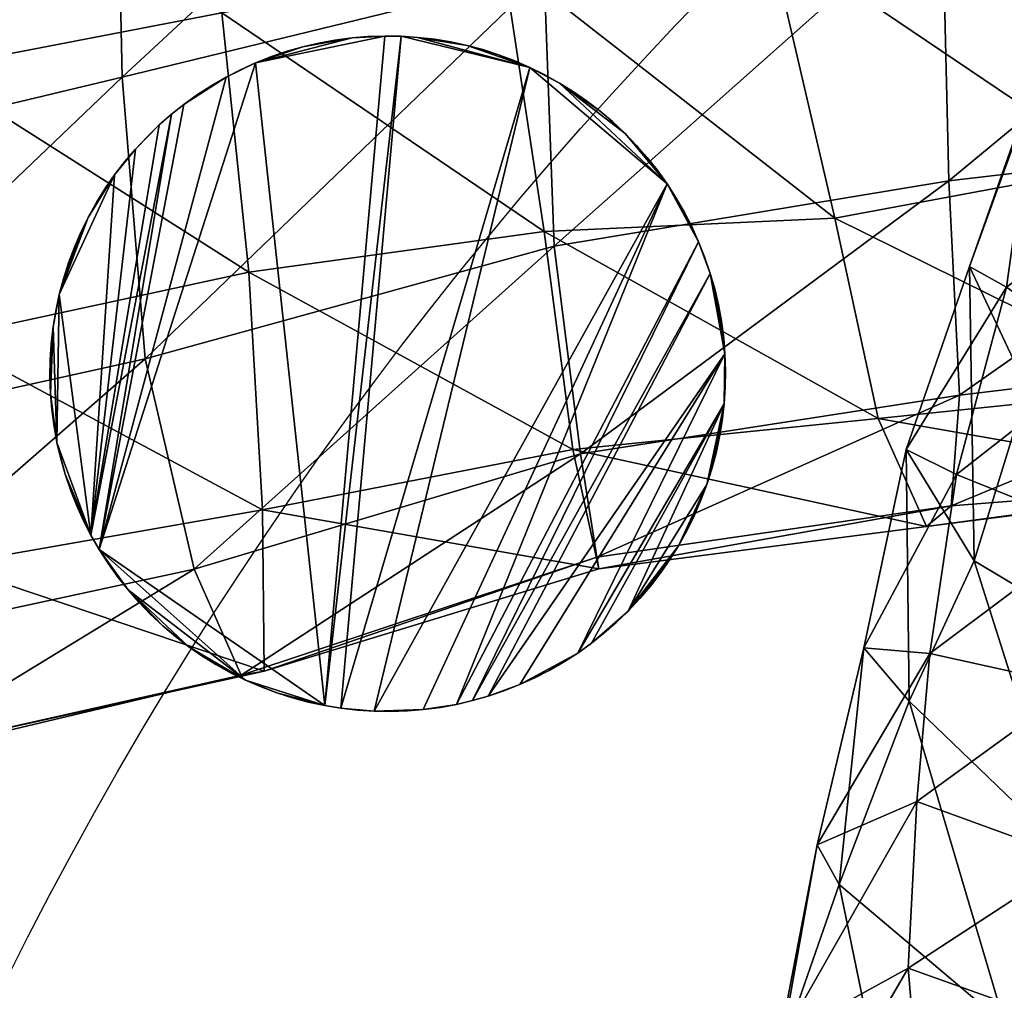
# Model space of a CAD drawing. Units: millimetres. Extents: x 8869 to 11318, y 1224 to 2473.
# Drawn here: x 9939 to 9983, y 1925 to 1968 of the extents above; entities that cross this region are included whole.
import ezdxf

# ---------------------------------------------------------------- set-up
doc = ezdxf.new("R2010")
doc.units = ezdxf.units.MM
doc.header["$MEASUREMENT"] = 0
doc.layers.add('Predefinito', color=7, linetype='Continuous', true_color=0x000000)

msp = doc.modelspace()

# ---------------------------------------------------------------- linework, layer by layer
at = {"layer": 'Predefinito'}
for centre in [(10093.16, 1848.775, -660.084), (10093.16, 1848.775, -652.084), (10093.16, 1848.775, -656.084)]:
    msp.add_circle(centre, 172.5, dxfattribs=at)
for points, knots in [([(10565.66, 1848.775, -660.084), (10565.66, 2170.275, -660.084), (10093.16, 2170.275, -660.084), (9620.66, 2170.275, -660.084), (9620.66, 1848.775, -660.084), (9620.66, 1527.275, -660.084), (10093.16, 1527.275, -660.084), (10565.66, 1527.275, -660.084), (10565.66, 1848.775, -660.084)], [0, 0, 0, 1.570796, 1.570796, 3.141593, 3.141593, 4.712389, 4.712389, 6.283185, 6.283185, 6.283185]), ([(10565.66, 1848.775, -652.084), (10565.66, 1527.275, -652.084), (10093.16, 1527.275, -652.084), (9620.66, 1527.275, -652.084), (9620.66, 1848.775, -652.084), (9620.66, 2170.275, -652.084), (10093.16, 2170.275, -652.084), (10565.66, 2170.275, -652.084), (10565.66, 1848.775, -652.084)], [-6.283185, -6.283185, -6.283185, -4.712389, -4.712389, -3.141593, -3.141593, -1.570796, -1.570796, 0, 0, 0]), ([(10565.66, 1848.775, -656.084), (10565.66, 2170.275, -656.084), (10093.16, 2170.275, -656.084), (9620.66, 2170.275, -656.084), (9620.66, 1848.775, -656.084), (9620.66, 1527.275, -656.084), (10093.16, 1527.275, -656.084), (10565.66, 1527.275, -656.084), (10565.66, 1848.775, -656.084)], [0, 0, 0, 1.570796, 1.570796, 3.141593, 3.141593, 4.712389, 4.712389, 6.283185, 6.283185, 6.283185])]:
    msp.add_rational_spline(points, [1, 0.707106781187, 1, 0.707106781187, 1, 0.707106781187, 1, 0.707106781187, 1], degree=2, knots=knots, dxfattribs=at)

# ---------------------------------------------------------------- meshes
mesh = msp.add_polyface(dxfattribs=at)
corners = [(9969.639, 2002.203, -41.64), (9956.733, 2000.77, -35.681), (9956.885, 2004.6, -21.061), (9970.854, 2005.772, -28.448), (9958.076, 2001.828, -1.144), (9969.707, 1994.145, -45.968), (9957.686, 1992.735, -41.708), (9956.733, 2000.77, -35.681), (9942.9, 1998.497, -34.169), (9942.256, 2001.652, -19.147), (9941.67, 1999.362, 0.38), (9943.066, 1990.035, 21.754), (9960.425, 1993.48, 21.571), (9943.452, 1978.13, 40.346), (9961.753, 1982.235, 39.628), (9943.716, 1965.482, 55.242), (9962.461, 1970.061, 57.045), (9962.456, 1958.63, -7.487), (9949.341, 1956.825, -8.306), (9948.149, 1968.339, -28.76), (9960.615, 1970.741, -27.714), (9946.348, 1980.023, -40.638), (9958.892, 1982.078, -41.255), (9958.892, 1982.078, -41.255), (9946.348, 1980.023, -40.638), (9944.634, 1990.848, -41.359), (9957.686, 1992.735, -41.708), (9944.634, 1990.848, -41.359), (9942.9, 1998.497, -34.169), (9928.467, 1996.591, -36.867), (9926.582, 1998.128, -22.394), (9924.482, 1996.357, -2.937), (9924.375, 1987.778, 19.798), (9924.395, 1974.547, 37.057), (9924.233, 1960.825, 51.296), (9935.142, 1965.836, -31.988), (9932.9, 1978.845, -41.501), (9932.9, 1978.845, -41.501), (9930.649, 1989.336, -42.895), (9930.649, 1989.336, -42.895), (9928.467, 1996.591, -36.867), (9909.8, 1994.74, -26.849), (9935.776, 1953.894, -12.798), (9921.514, 1962.324, -38.242), (9918.818, 1974.456, -48.64), (9915.923, 1985.091, -49.402), (9912.842, 1991.814, -42.095)]
mesh.append_faces([[corners[k] for k in face] for face in [(0, 1, 2, 2), (3, 2, 4, 4), (5, 6, 7, 7), (1, 8, 9, 9), (1, 9, 2, 2), (2, 9, 10, 10), (2, 10, 4, 4), (4, 10, 11, 11), (4, 11, 12, 12), (12, 11, 13, 13), (12, 13, 14, 14), (14, 13, 15, 15), (14, 15, 16, 16), (17, 18, 19, 19), (17, 19, 20, 20), (20, 19, 21, 21), (20, 21, 22, 22), (23, 24, 25, 25), (23, 25, 26, 26), (6, 27, 28, 28), (6, 28, 7, 7), (8, 29, 30, 30), (8, 30, 9, 9), (9, 30, 31, 31), (9, 31, 10, 10), (10, 31, 32, 32), (10, 32, 11, 11), (11, 32, 33, 33), (11, 33, 13, 13), (13, 33, 34, 34), (13, 34, 15, 15), (18, 35, 19, 19), (19, 35, 36, 36), (19, 36, 21, 21), (24, 37, 38, 38), (24, 38, 25, 25), (27, 39, 40, 40), (27, 40, 28, 28), (29, 41, 30, 30), (42, 43, 35, 35), (35, 43, 44, 44), (35, 44, 36, 36), (37, 45, 38, 38), (39, 46, 40, 40)]])
mesh = msp.add_polyface(dxfattribs=at)
corners = [(10005.376, 1969.748, -593.093), (9999.248, 1959.229, -576.853), (9991.826, 1969.83, -559.002), (9998.286, 1980.76, -574.027), (9989.673, 1980.777, -536.875), (9994.204, 1990.188, -550.995), (9987.305, 1960.93, -541.252), (9985.771, 1971.709, -520.709), (9988.228, 1980.828, -502.167), (9991.47, 1988.753, -516.533), (9993.359, 1984.974, -488.038), (9983.696, 1963.753, -503.572), (9986.279, 1973.309, -485.609), (9986.279, 1973.309, -485.609), (9991.807, 1976.742, -473.421), (9993.359, 1984.974, -488.038), (9991.807, 1976.742, -473.421), (9999.043, 1976.029, -468.482), (9984.229, 1965.045, -468.677), (9990.2, 1968.719, -457.371), (9990.2, 1968.719, -457.371), (9997.676, 1968.602, -452.842), (9988.931, 1960.656, -439.903), (9988.931, 1960.656, -439.903), (9996.367, 1961.681, -436.107), (10004.614, 1970.664, -49.482), (9994.673, 1972.834, -41.46), (9991.777, 1983.726, -53.972), (9999.478, 1962.151, -19.748), (9987.7, 1961.519, -13.948), (9983.896, 1972.227, -33.733), (9981.558, 1984.233, -47.983), (9995.767, 1987.175, 31.254), (9979.233, 1985.667, 37.124), (9980.122, 1973.28, 54.41), (9997.144, 1974.721, 45.906), (9980.43, 1960.883, 63.279), (9997.261, 1962.855, 56.448), (9975.366, 1959.226, -9.745), (9972.427, 1971.836, -29.74), (9970.591, 1983.63, -42.798), (9961.753, 1982.235, 39.628), (9962.461, 1970.061, 57.045), (9962.905, 1957.987, 66.393), (9962.456, 1958.63, -7.487), (9960.615, 1970.741, -27.714), (9958.892, 1982.078, -41.255)]
mesh.append_faces([[corners[k] for k in face] for face in [(0, 1, 2, 2), (3, 2, 4, 4), (3, 4, 5, 5), (1, 6, 2, 2), (2, 6, 7, 7), (2, 7, 4, 4), (4, 7, 8, 8), (4, 8, 9, 9), (9, 8, 10, 10), (6, 11, 7, 7), (7, 11, 12, 12), (7, 12, 8, 8), (8, 13, 14, 14), (8, 14, 10, 10), (15, 16, 17, 17), (11, 18, 12, 12), (13, 18, 19, 19), (13, 19, 14, 14), (16, 20, 21, 21), (16, 21, 17, 17), (18, 22, 19, 19), (20, 23, 24, 24), (20, 24, 21, 21), (25, 26, 27, 27), (28, 29, 30, 30), (28, 30, 26, 26), (26, 30, 31, 31), (26, 31, 27, 27), (32, 33, 34, 34), (32, 34, 35, 35), (35, 34, 36, 36), (35, 36, 37, 37), (29, 38, 39, 39), (29, 39, 30, 30), (30, 39, 40, 40), (30, 40, 31, 31), (33, 41, 42, 42), (33, 42, 34, 34), (34, 42, 43, 43), (34, 43, 36, 36), (38, 44, 45, 45), (38, 45, 39, 39), (39, 45, 46, 46), (39, 46, 40, 40)]])
mesh = msp.add_polyface(dxfattribs=at)
corners = [(9962.461, 1970.061, 57.045), (9943.716, 1965.482, 55.242), (9944.741, 1952.983, 65.456), (9962.905, 1957.987, 66.393), (9962.905, 1957.987, 66.393), (9944.741, 1952.983, 65.456), (9946.914, 1943.63, 65.111), (9964.062, 1948.761, 65.775), (9964.062, 1948.761, 65.775), (9946.914, 1943.63, 65.111), (9949.004, 1938.925, 54.689), (9964.795, 1944.165, 56.18), (9964.795, 1944.165, 56.18), (9949.004, 1938.925, 54.689), (9950.029, 1939.105, 37.064), (9964.888, 1943.643, 38.574), (9949.946, 1946.273, 15.033), (9963.735, 1948.945, 16.09), (9949.341, 1956.825, -8.306), (9962.456, 1958.63, -7.487), (9924.233, 1960.825, 51.296), (9926.362, 1948.912, 60.84), (9926.362, 1948.912, 60.84), (9929.834, 1939.952, 60.077), (9929.834, 1939.952, 60.077), (9932.979, 1935.123, 49.463), (9932.979, 1935.123, 49.463), (9935.098, 1935.797, 31.943), (9936.006, 1943.82, 10.666), (9935.776, 1953.894, -12.798), (9935.142, 1965.836, -31.988), (9905.42, 1955.509, 44.993), (9908.496, 1943.564, 52.702), (9908.496, 1943.564, 52.702), (9912.852, 1934.886, 50.266), (9912.852, 1934.886, 50.266), (9916.665, 1931.256, 40.83), (9916.665, 1931.256, 40.83), (9919.312, 1933.757, 24.315), (9921.172, 1940.448, 3.428), (9921.523, 1949.204, -17.98), (9921.514, 1962.324, -38.242), (9899.624, 1925.183, 27.805), (9903.418, 1928.259, 10.891), (9906.504, 1934.449, -8.998), (9908.11, 1944.674, -29.379), (9906.479, 1956.278, -46.844)]
mesh.append_faces([[corners[k] for k in face] for face in [(0, 1, 2, 2), (0, 2, 3, 3), (4, 5, 6, 6), (4, 6, 7, 7), (8, 9, 10, 10), (8, 10, 11, 11), (12, 13, 14, 14), (12, 14, 15, 15), (15, 14, 16, 16), (15, 16, 17, 17), (17, 16, 18, 18), (17, 18, 19, 19), (1, 20, 21, 21), (1, 21, 2, 2), (5, 22, 23, 23), (5, 23, 6, 6), (9, 24, 25, 25), (9, 25, 10, 10), (13, 26, 27, 27), (13, 27, 14, 14), (14, 27, 28, 28), (14, 28, 16, 16), (16, 28, 29, 29), (16, 29, 18, 18), (18, 29, 30, 30), (20, 31, 32, 32), (20, 32, 21, 21), (22, 33, 34, 34), (22, 34, 23, 23), (24, 35, 36, 36), (24, 36, 25, 25), (26, 37, 38, 38), (26, 38, 27, 27), (27, 38, 39, 39), (27, 39, 28, 28), (28, 39, 40, 40), (28, 40, 29, 29), (29, 40, 41, 41), (35, 42, 36, 36), (37, 43, 38, 38), (38, 44, 39, 39), (39, 44, 45, 45), (39, 45, 40, 40), (40, 46, 41, 41)]])
mesh = msp.add_polyface(dxfattribs=at)
corners = [(9940.653, 1954.396, 63.787), (9940.521, 1952.913, 63.787), (9940.567, 1953.642, 63.787), (9940.534, 1951.434, 63.787), (9940.509, 1952.189, 63.787), (9946.457, 1964.274, 63.787), (9942.699, 1944.506, 63.787), (9945.906, 1963.837, 63.787), (9942.332, 1945.144, 63.787), (9945.367, 1963.365, 63.787), (9942.981, 1960.564, 63.787), (9942.212, 1959.257, 63.787), (9942.597, 1959.948, 63.787), (9941.6, 1957.93, 63.787), (9941.902, 1958.629, 63.787), (9941.114, 1956.534, 63.787), (9941.338, 1957.233, 63.787), (9940.928, 1955.837, 63.787), (9940.769, 1955.097, 63.787), (9952.72, 1937.574, 63.787), (9949.644, 1966.119, 63.787), (9955.385, 1967.312, 63.787), (9948.34, 1965.489, 63.787), (9944.31, 1962.292, 63.787), (9943.383, 1961.144, 63.787), (9940.823, 1949.255, 63.787), (9940.653, 1954.396, 63.787), (9940.769, 1955.097, 76.207), (9940.769, 1955.097, 63.787), (9940.928, 1955.837, 76.207), (9940.928, 1955.837, 63.787), (9941.114, 1956.534, 76.207), (9941.114, 1956.534, 63.787), (9941.338, 1957.233, 63.787), (9941.6, 1957.93, 76.207), (9941.6, 1957.93, 63.787), (9941.902, 1958.629, 63.787), (9942.212, 1959.257, 76.207), (9942.212, 1959.257, 63.787), (9942.597, 1959.948, 63.787), (9940.509, 1952.189, 63.787), (9940.509, 1952.189, 76.207), (9940.521, 1952.913, 63.787), (9940.567, 1953.642, 76.207), (9940.567, 1953.642, 63.787), (9940.653, 1954.396, 76.207), (9940.653, 1954.396, 63.787), (9940.521, 1952.913, 76.207), (9942.597, 1959.948, 76.207), (9941.902, 1958.629, 76.207), (9941.338, 1957.233, 76.207), (9940.653, 1954.396, 76.207), (9940.653, 1954.396, 76.207), (9940.567, 1953.642, 76.207), (9940.521, 1952.913, 76.207), (9942.332, 1945.144, 76.207), (9942.699, 1944.506, 76.207), (9945.906, 1963.837, 76.207), (9956.108, 1967.301, 76.207), (9955.385, 1967.312, 76.207), (9952.72, 1937.574, 76.207), (9946.457, 1964.274, 76.207), (9945.367, 1963.365, 76.207), (9943.383, 1961.144, 76.207), (9942.981, 1960.564, 76.207), (9942.212, 1959.257, 76.207), (9942.597, 1959.948, 76.207), (9941.902, 1958.629, 76.207), (9941.6, 1957.93, 76.207), (9941.338, 1957.233, 76.207), (9941.114, 1956.534, 76.207), (9940.928, 1955.837, 76.207), (9940.769, 1955.097, 76.207), (9940.534, 1951.434, 76.207), (9940.823, 1949.255, 76.207), (9949.644, 1966.119, 76.207), (9948.34, 1965.489, 76.207), (9944.31, 1962.292, 76.207)]
mesh.append_faces([[corners[k] for k in face] for face in [(0, 1, 2, 2), (1, 3, 4, 4), (5, 6, 7, 7), (7, 8, 9, 9), (10, 11, 12, 12), (11, 13, 14, 14), (13, 15, 16, 16), (15, 11, 17, 17), (17, 0, 18, 18), (0, 3, 1, 1), (19, 20, 21, 21), (22, 6, 5, 5), (8, 23, 9, 9), (23, 8, 24, 24), (24, 17, 11, 11), (11, 15, 13, 13), (17, 25, 0, 0), (19, 6, 20, 20), (8, 17, 24, 24), (26, 27, 28, 28), (28, 29, 30, 30), (30, 31, 32, 32), (32, 31, 33, 33), (33, 34, 35, 35), (35, 34, 36, 36), (36, 37, 38, 38), (38, 37, 39, 39), (40, 41, 42, 42), (42, 43, 44, 44), (44, 45, 46, 46), (45, 44, 43, 43), (43, 42, 47, 47), (47, 42, 41, 41), (48, 39, 37, 37), (37, 36, 49, 49), (49, 36, 34, 34), (34, 33, 50, 50), (50, 33, 31, 31), (31, 30, 29, 29), (29, 28, 27, 27), (27, 26, 51, 51), (52, 53, 54, 54), (55, 56, 57, 57), (58, 59, 60, 60), (61, 57, 56, 56), (57, 62, 55, 55), (63, 64, 65, 65), (64, 66, 65, 65), (65, 67, 68, 68), (68, 69, 70, 70), (70, 71, 65, 65), (71, 72, 52, 52), (52, 54, 73, 73), (73, 74, 52, 52), (60, 59, 75, 75), (75, 76, 56, 56), (76, 61, 56, 56), (55, 62, 77, 77), (77, 63, 55, 55), (63, 65, 71, 71), (65, 68, 70, 70), (71, 52, 74, 74), (55, 63, 71, 71)]])
mesh = msp.add_polyface(dxfattribs=at)
corners = [(9953.936, 1967.23, 63.787), (9952.45, 1966.998, 63.787), (9953.165, 1967.129, 63.787), (9951.736, 1966.831, 63.787), (9949.644, 1966.119, 63.787), (9951.051, 1966.635, 63.787), (9950.31, 1966.383, 63.787), (9948.34, 1965.489, 63.787), (9948.973, 1965.814, 63.787), (9946.457, 1964.274, 63.787), (9947.701, 1965.121, 63.787), (9947.07, 1964.715, 63.787), (9945.367, 1963.365, 63.787), (9944.31, 1962.292, 63.787), (9944.836, 1962.854, 63.787), (9943.383, 1961.144, 63.787), (9943.843, 1961.742, 63.787), (9942.212, 1959.257, 63.787), (9942.981, 1960.564, 63.787), (9955.385, 1967.312, 63.787), (9942.699, 1944.506, 63.787), (9942.597, 1959.948, 63.787), (9942.597, 1959.948, 76.207), (9942.981, 1960.564, 63.787), (9943.383, 1961.144, 76.207), (9943.383, 1961.144, 63.787), (9943.843, 1961.742, 76.207), (9943.843, 1961.742, 63.787), (9944.31, 1962.292, 63.787), (9944.836, 1962.854, 76.207), (9944.836, 1962.854, 63.787), (9945.367, 1963.365, 76.207), (9945.367, 1963.365, 63.787), (9945.906, 1963.837, 76.207), (9945.906, 1963.837, 63.787), (9946.457, 1964.274, 76.207), (9946.457, 1964.274, 63.787), (9947.07, 1964.715, 63.787), (9947.701, 1965.121, 76.207), (9947.701, 1965.121, 63.787), (9948.34, 1965.489, 76.207), (9948.34, 1965.489, 63.787), (9948.973, 1965.814, 76.207), (9948.973, 1965.814, 63.787), (9949.644, 1966.119, 76.207), (9949.644, 1966.119, 63.787), (9950.31, 1966.383, 76.207), (9950.31, 1966.383, 63.787), (9951.051, 1966.635, 63.787), (9951.051, 1966.635, 76.207), (9951.736, 1966.831, 63.787), (9952.45, 1966.998, 76.207), (9952.45, 1966.998, 63.787), (9953.165, 1967.129, 76.207), (9953.165, 1967.129, 63.787), (9953.936, 1967.23, 76.207), (9953.936, 1967.23, 63.787), (9954.629, 1967.287, 63.787), (9954.629, 1967.287, 76.207), (9951.736, 1966.831, 76.207), (9947.07, 1964.715, 76.207), (9944.31, 1962.292, 76.207), (9942.981, 1960.564, 76.207), (9953.936, 1967.23, 76.207), (9953.165, 1967.129, 76.207), (9952.45, 1966.998, 76.207), (9951.736, 1966.831, 76.207), (9951.051, 1966.635, 76.207), (9949.644, 1966.119, 76.207), (9950.31, 1966.383, 76.207), (9948.973, 1965.814, 76.207), (9948.34, 1965.489, 76.207), (9947.701, 1965.121, 76.207), (9946.457, 1964.274, 76.207), (9947.07, 1964.715, 76.207), (9945.367, 1963.365, 76.207), (9944.836, 1962.854, 76.207), (9944.31, 1962.292, 76.207), (9943.843, 1961.742, 76.207), (9943.383, 1961.144, 76.207), (9955.385, 1967.312, 76.207)]
mesh.append_faces([[corners[k] for k in face] for face in [(0, 1, 2, 2), (1, 0, 3, 3), (3, 4, 5, 5), (5, 4, 6, 6), (4, 7, 8, 8), (7, 9, 10, 10), (10, 9, 11, 11), (12, 13, 14, 14), (13, 15, 16, 16), (15, 17, 18, 18), (19, 4, 0, 0), (0, 4, 3, 3), (4, 20, 7, 7), (21, 22, 23, 23), (23, 24, 25, 25), (25, 26, 27, 27), (27, 26, 28, 28), (28, 29, 30, 30), (30, 31, 32, 32), (32, 33, 34, 34), (34, 35, 36, 36), (36, 35, 37, 37), (37, 38, 39, 39), (39, 40, 41, 41), (41, 42, 43, 43), (43, 44, 45, 45), (45, 46, 47, 47), (47, 46, 48, 48), (48, 49, 50, 50), (50, 51, 52, 52), (52, 53, 54, 54), (54, 55, 56, 56), (56, 55, 57, 57), (58, 57, 55, 55), (55, 54, 53, 53), (53, 52, 51, 51), (51, 50, 59, 59), (59, 50, 49, 49), (49, 48, 46, 46), (46, 45, 44, 44), (44, 43, 42, 42), (42, 41, 40, 40), (40, 39, 38, 38), (38, 37, 60, 60), (60, 37, 35, 35), (35, 34, 33, 33), (33, 32, 31, 31), (31, 30, 29, 29), (29, 28, 61, 61), (61, 28, 26, 26), (26, 25, 24, 24), (24, 23, 62, 62), (62, 23, 22, 22), (63, 64, 65, 65), (65, 66, 63, 63), (66, 67, 68, 68), (67, 69, 68, 68), (68, 70, 71, 71), (71, 72, 73, 73), (72, 74, 73, 73), (75, 76, 77, 77), (77, 78, 79, 79), (80, 63, 68, 68), (63, 66, 68, 68)]])
mesh = msp.add_polyface(dxfattribs=at)
corners = [(9964.938, 1963.978, 63.787), (9963.76, 1964.839, 63.787), (9964.339, 1964.438, 63.787), (9963.143, 1965.224, 63.787), (9961.824, 1965.918, 63.787), (9962.452, 1965.609, 63.787), (9960.429, 1966.483, 63.787), (9961.125, 1966.221, 63.787), (9959.032, 1966.893, 63.787), (9959.729, 1966.707, 63.787), (9956.837, 1967.254, 63.787), (9958.292, 1967.052, 63.787), (9957.592, 1967.167, 63.787), (9956.108, 1967.301, 63.787), (9952.72, 1937.574, 63.787), (9955.385, 1967.312, 63.787), (9953.936, 1967.23, 63.787), (9954.629, 1967.287, 63.787), (9966.049, 1962.984, 63.787), (9967.91, 1960.75, 63.787), (9954.629, 1967.287, 63.787), (9954.629, 1967.287, 76.207), (9955.385, 1967.312, 63.787), (9955.385, 1967.312, 76.207), (9956.108, 1967.301, 63.787), (9956.837, 1967.254, 76.207), (9956.837, 1967.254, 63.787), (9957.592, 1967.167, 76.207), (9957.592, 1967.167, 63.787), (9958.292, 1967.052, 76.207), (9958.292, 1967.052, 63.787), (9959.032, 1966.893, 63.787), (9959.729, 1966.707, 76.207), (9959.729, 1966.707, 63.787), (9960.429, 1966.483, 63.787), (9960.429, 1966.483, 76.207), (9961.125, 1966.221, 63.787), (9961.824, 1965.918, 76.207), (9961.824, 1965.918, 63.787), (9962.452, 1965.609, 76.207), (9962.452, 1965.609, 63.787), (9963.143, 1965.224, 63.787), (9963.143, 1965.224, 76.207), (9963.76, 1964.839, 63.787), (9964.339, 1964.438, 76.207), (9964.339, 1964.438, 63.787), (9964.938, 1963.978, 76.207), (9964.938, 1963.978, 63.787), (9965.487, 1963.511, 63.787), (9965.487, 1963.511, 76.207), (9963.76, 1964.839, 76.207), (9961.125, 1966.221, 76.207), (9959.032, 1966.893, 76.207), (9956.108, 1967.301, 76.207), (9952.72, 1937.574, 76.207), (9953.425, 1937.458, 76.207), (9956.108, 1967.301, 76.207), (9964.938, 1963.978, 76.207), (9964.339, 1964.438, 76.207), (9963.76, 1964.839, 76.207), (9963.143, 1965.224, 76.207), (9962.452, 1965.609, 76.207), (9961.824, 1965.918, 76.207), (9961.125, 1966.221, 76.207), (9960.429, 1966.483, 76.207), (9959.729, 1966.707, 76.207), (9959.032, 1966.893, 76.207), (9958.292, 1967.052, 76.207), (9956.837, 1967.254, 76.207), (9957.592, 1967.167, 76.207), (9955.385, 1967.312, 76.207), (9954.629, 1967.287, 76.207), (9953.936, 1967.23, 76.207), (9967.91, 1960.75, 76.207), (9966.049, 1962.984, 76.207), (9954.908, 1937.325, 76.207)]
mesh.append_faces([[corners[k] for k in face] for face in [(0, 1, 2, 2), (1, 0, 3, 3), (3, 4, 5, 5), (4, 6, 7, 7), (6, 8, 9, 9), (8, 10, 11, 11), (11, 10, 12, 12), (10, 4, 13, 13), (13, 14, 15, 15), (15, 16, 17, 17), (18, 3, 0, 0), (3, 19, 4, 4), (4, 8, 6, 6), (8, 4, 10, 10), (20, 21, 22, 22), (22, 23, 24, 24), (24, 25, 26, 26), (26, 27, 28, 28), (28, 29, 30, 30), (30, 29, 31, 31), (31, 32, 33, 33), (33, 32, 34, 34), (34, 35, 36, 36), (36, 37, 38, 38), (38, 39, 40, 40), (40, 39, 41, 41), (41, 42, 43, 43), (43, 44, 45, 45), (45, 46, 47, 47), (47, 46, 48, 48), (49, 48, 46, 46), (46, 45, 44, 44), (44, 43, 50, 50), (50, 43, 42, 42), (42, 41, 39, 39), (39, 38, 37, 37), (37, 36, 51, 51), (51, 36, 35, 35), (35, 34, 32, 32), (32, 31, 52, 52), (52, 31, 29, 29), (29, 28, 27, 27), (27, 26, 25, 25), (25, 24, 53, 53), (53, 24, 23, 23), (23, 22, 21, 21), (54, 55, 56, 56), (57, 58, 59, 59), (59, 60, 57, 57), (60, 61, 62, 62), (62, 63, 64, 64), (64, 65, 66, 66), (66, 67, 68, 68), (67, 69, 68, 68), (68, 56, 62, 62), (70, 71, 72, 72), (56, 55, 62, 62), (73, 74, 60, 60), (74, 57, 60, 60), (60, 62, 73, 73), (62, 64, 66, 66), (66, 68, 62, 62), (62, 75, 73, 73)]])
mesh = msp.add_polyface(dxfattribs=at)
corners = [(9945.528, 1941.114, 63.787), (9946.677, 1940.188, 63.787), (9946.079, 1940.647, 63.787), (9949.191, 1938.707, 63.787), (9947.257, 1939.786, 63.787), (9947.873, 1939.401, 63.787), (9948.564, 1939.017, 63.787), (9950.588, 1938.143, 63.787), (9949.892, 1938.404, 63.787), (9952.72, 1937.574, 63.787), (9951.287, 1937.919, 63.787), (9951.983, 1937.733, 63.787), (9956.108, 1967.301, 63.787), (9953.425, 1937.458, 63.787), (9954.908, 1937.325, 63.787), (9954.179, 1937.372, 63.787), (9956.387, 1937.339, 63.787), (9955.632, 1937.313, 63.787), (9957.08, 1937.395, 63.787), (9943.984, 1942.711, 63.787), (9961.824, 1965.918, 63.787), (9942.699, 1944.506, 63.787), (9956.387, 1937.339, 63.787), (9955.632, 1937.313, 76.207), (9955.632, 1937.313, 63.787), (9954.908, 1937.325, 63.787), (9954.179, 1937.372, 76.207), (9954.179, 1937.372, 63.787), (9953.425, 1937.458, 76.207), (9953.425, 1937.458, 63.787), (9952.72, 1937.574, 63.787), (9951.983, 1937.733, 76.207), (9951.983, 1937.733, 63.787), (9951.287, 1937.919, 76.207), (9951.287, 1937.919, 63.787), (9950.588, 1938.143, 63.787), (9950.588, 1938.143, 76.207), (9949.892, 1938.404, 63.787), (9949.191, 1938.707, 76.207), (9949.191, 1938.707, 63.787), (9948.564, 1939.017, 76.207), (9948.564, 1939.017, 63.787), (9947.873, 1939.401, 63.787), (9947.873, 1939.401, 76.207), (9947.257, 1939.786, 63.787), (9946.677, 1940.188, 76.207), (9946.677, 1940.188, 63.787), (9946.079, 1940.647, 76.207), (9946.079, 1940.647, 63.787), (9945.528, 1941.114, 63.787), (9945.528, 1941.114, 76.207), (9947.257, 1939.786, 76.207), (9949.892, 1938.404, 76.207), (9952.72, 1937.574, 76.207), (9954.908, 1937.325, 76.207), (9956.387, 1937.339, 76.207), (9945.528, 1941.114, 76.207), (9946.079, 1940.647, 76.207), (9946.677, 1940.188, 76.207), (9947.257, 1939.786, 76.207), (9949.191, 1938.707, 76.207), (9947.873, 1939.401, 76.207), (9948.564, 1939.017, 76.207), (9949.892, 1938.404, 76.207), (9950.588, 1938.143, 76.207), (9951.287, 1937.919, 76.207), (9952.72, 1937.574, 76.207), (9951.983, 1937.733, 76.207), (9953.425, 1937.458, 76.207), (9954.179, 1937.372, 76.207), (9954.908, 1937.325, 76.207), (9955.632, 1937.313, 76.207), (9956.387, 1937.339, 76.207), (9957.08, 1937.395, 76.207), (9942.699, 1944.506, 76.207), (9943.984, 1942.711, 76.207), (9949.644, 1966.119, 76.207)]
mesh.append_faces([[corners[k] for k in face] for face in [(0, 1, 2, 2), (1, 3, 4, 4), (4, 3, 5, 5), (5, 3, 6, 6), (3, 7, 8, 8), (7, 9, 10, 10), (10, 9, 11, 11), (9, 12, 13, 13), (13, 14, 15, 15), (14, 16, 17, 17), (16, 14, 18, 18), (1, 19, 3, 3), (3, 9, 7, 7), (12, 20, 13, 13), (13, 20, 14, 14), (21, 9, 3, 3), (22, 23, 24, 24), (24, 23, 25, 25), (25, 26, 27, 27), (27, 28, 29, 29), (29, 28, 30, 30), (30, 31, 32, 32), (32, 33, 34, 34), (34, 33, 35, 35), (35, 36, 37, 37), (37, 38, 39, 39), (39, 40, 41, 41), (41, 40, 42, 42), (42, 43, 44, 44), (44, 45, 46, 46), (46, 47, 48, 48), (48, 47, 49, 49), (50, 49, 47, 47), (47, 46, 45, 45), (45, 44, 51, 51), (51, 44, 43, 43), (43, 42, 40, 40), (40, 39, 38, 38), (38, 37, 52, 52), (52, 37, 36, 36), (36, 35, 33, 33), (33, 32, 31, 31), (31, 30, 53, 53), (53, 30, 28, 28), (28, 27, 26, 26), (26, 25, 54, 54), (54, 25, 23, 23), (23, 22, 55, 55), (56, 57, 58, 58), (58, 59, 60, 60), (59, 61, 60, 60), (61, 62, 60, 60), (60, 63, 64, 64), (64, 65, 66, 66), (65, 67, 66, 66), (68, 69, 70, 70), (70, 71, 72, 72), (72, 73, 70, 70), (74, 75, 60, 60), (75, 56, 58, 58), (58, 60, 75, 75), (60, 64, 66, 66), (74, 60, 66, 66), (66, 76, 74, 74)]])
mesh = msp.add_polyface(dxfattribs=at)
corners = [(9967.174, 1942.883, 63.787), (9968.42, 1944.678, 63.787), (9967.633, 1943.482, 63.787), (9968.034, 1944.061, 63.787), (9969.113, 1945.997, 63.787), (9968.804, 1945.369, 63.787), (9969.678, 1947.392, 63.787), (9969.417, 1946.696, 63.787), (9970.449, 1950.984, 63.787), (9969.902, 1948.092, 63.787), (9970.088, 1948.788, 63.787), (9970.246, 1949.524, 63.787), (9970.362, 1950.229, 63.787), (9970.508, 1952.436, 63.787), (9970.496, 1951.713, 63.787), (9969.314, 1958.177, 63.787), (9969.831, 1956.77, 63.787), (9959.279, 1937.795, 63.787), (9970.482, 1953.191, 63.787), (9959.965, 1937.99, 63.787), (9963.945, 1939.911, 63.787), (9966.18, 1941.772, 63.787), (9961.824, 1965.918, 63.787), (9967.91, 1960.75, 63.787), (9954.908, 1937.325, 63.787), (9970.508, 1952.436, 63.787), (9970.508, 1952.436, 76.207), (9970.496, 1951.713, 63.787), (9970.449, 1950.984, 76.207), (9970.449, 1950.984, 63.787), (9970.362, 1950.229, 76.207), (9970.362, 1950.229, 63.787), (9970.246, 1949.524, 63.787), (9970.088, 1948.788, 76.207), (9970.088, 1948.788, 63.787), (9969.902, 1948.092, 76.207), (9969.902, 1948.092, 63.787), (9969.678, 1947.392, 63.787), (9969.678, 1947.392, 76.207), (9969.417, 1946.696, 63.787), (9969.113, 1945.997, 76.207), (9969.113, 1945.997, 63.787), (9968.804, 1945.369, 76.207), (9968.804, 1945.369, 63.787), (9968.42, 1944.678, 63.787), (9968.42, 1944.678, 76.207), (9968.034, 1944.061, 63.787), (9967.633, 1943.482, 76.207), (9968.034, 1944.061, 76.207), (9969.417, 1946.696, 76.207), (9970.246, 1949.524, 76.207), (9970.496, 1951.713, 76.207), (9958.565, 1937.628, 76.207), (9959.279, 1937.795, 76.207), (9969.314, 1958.177, 76.207), (9959.965, 1937.99, 76.207), (9969.831, 1956.77, 76.207), (9963.945, 1939.911, 76.207), (9964.56, 1940.351, 76.207), (9970.449, 1950.984, 76.207), (9966.707, 1942.333, 76.207), (9967.174, 1942.883, 76.207), (9968.42, 1944.678, 76.207), (9967.633, 1943.482, 76.207), (9968.034, 1944.061, 76.207), (9968.804, 1945.369, 76.207), (9969.113, 1945.997, 76.207), (9969.417, 1946.696, 76.207), (9969.678, 1947.392, 76.207), (9969.902, 1948.092, 76.207), (9970.088, 1948.788, 76.207), (9970.246, 1949.524, 76.207), (9970.362, 1950.229, 76.207), (9970.496, 1951.713, 76.207), (9970.508, 1952.436, 76.207), (9970.482, 1953.191, 76.207), (9953.425, 1937.458, 76.207), (9954.908, 1937.325, 76.207), (9961.824, 1965.918, 76.207), (9957.08, 1937.395, 76.207), (9967.91, 1960.75, 76.207), (9961.372, 1938.507, 76.207), (9966.18, 1941.772, 76.207)]
mesh.append_faces([[corners[k] for k in face] for face in [(0, 1, 2, 2), (2, 1, 3, 3), (1, 4, 5, 5), (4, 6, 7, 7), (6, 8, 9, 9), (9, 8, 10, 10), (10, 8, 11, 11), (11, 8, 12, 12), (8, 13, 14, 14), (15, 16, 17, 17), (16, 18, 19, 19), (20, 18, 8, 8), (21, 6, 1, 1), (1, 6, 4, 4), (6, 21, 8, 8), (22, 23, 24, 24), (25, 26, 27, 27), (27, 28, 29, 29), (29, 30, 31, 31), (31, 30, 32, 32), (32, 33, 34, 34), (34, 35, 36, 36), (36, 35, 37, 37), (37, 38, 39, 39), (39, 40, 41, 41), (41, 42, 43, 43), (43, 42, 44, 44), (44, 45, 46, 46), (47, 46, 48, 48), (48, 46, 45, 45), (45, 44, 42, 42), (42, 41, 40, 40), (40, 39, 49, 49), (49, 39, 38, 38), (38, 37, 35, 35), (35, 34, 33, 33), (33, 32, 50, 50), (50, 32, 30, 30), (30, 29, 28, 28), (28, 27, 51, 51), (52, 53, 54, 54), (53, 55, 56, 56), (57, 58, 59, 59), (60, 61, 62, 62), (61, 63, 62, 62), (63, 64, 62, 62), (62, 65, 66, 66), (66, 67, 68, 68), (68, 69, 59, 59), (69, 70, 59, 59), (70, 71, 59, 59), (71, 72, 59, 59), (59, 73, 74, 74), (74, 75, 59, 59), (76, 77, 78, 78), (77, 79, 80, 80), (79, 52, 80, 80), (56, 55, 75, 75), (55, 81, 75, 75), (57, 59, 75, 75), (59, 58, 82, 82), (82, 62, 68, 68), (62, 66, 68, 68), (68, 59, 82, 82)]])
mesh = msp.add_polyface(dxfattribs=at)
corners = [(9970.508, 1952.436, 63.787), (9970.449, 1950.984, 63.787), (9970.482, 1953.191, 63.787), (9969.831, 1956.77, 63.787), (9970.426, 1953.885, 63.787), (9970.324, 1954.656, 63.787), (9970.193, 1955.37, 63.787), (9970.026, 1956.084, 63.787), (9969.314, 1958.177, 63.787), (9969.578, 1957.511, 63.787), (9967.91, 1960.75, 63.787), (9969.01, 1958.848, 63.787), (9968.685, 1959.481, 63.787), (9968.316, 1960.119, 63.787), (9967.032, 1961.915, 63.787), (9967.47, 1961.364, 63.787), (9966.561, 1962.454, 63.787), (9966.049, 1962.984, 63.787), (9964.938, 1963.978, 63.787), (9965.487, 1963.511, 63.787), (9958.565, 1937.628, 63.787), (9963.143, 1965.224, 63.787), (9965.487, 1963.511, 63.787), (9966.049, 1962.984, 76.207), (9966.049, 1962.984, 63.787), (9966.561, 1962.454, 76.207), (9966.561, 1962.454, 63.787), (9967.032, 1961.915, 76.207), (9967.032, 1961.915, 63.787), (9967.47, 1961.364, 76.207), (9967.47, 1961.364, 63.787), (9967.91, 1960.75, 63.787), (9968.316, 1960.119, 76.207), (9968.316, 1960.119, 63.787), (9968.685, 1959.481, 76.207), (9968.685, 1959.481, 63.787), (9969.01, 1958.848, 76.207), (9969.01, 1958.848, 63.787), (9969.314, 1958.177, 76.207), (9969.314, 1958.177, 63.787), (9969.578, 1957.511, 76.207), (9969.578, 1957.511, 63.787), (9969.831, 1956.77, 76.207), (9969.831, 1956.77, 63.787), (9970.026, 1956.084, 63.787), (9970.193, 1955.37, 76.207), (9970.193, 1955.37, 63.787), (9970.324, 1954.656, 76.207), (9970.324, 1954.656, 63.787), (9970.426, 1953.885, 76.207), (9970.426, 1953.885, 63.787), (9970.482, 1953.191, 76.207), (9970.482, 1953.191, 63.787), (9970.508, 1952.436, 76.207), (9970.508, 1952.436, 63.787), (9970.496, 1951.713, 76.207), (9970.496, 1951.713, 63.787), (9970.026, 1956.084, 76.207), (9967.91, 1960.75, 76.207), (9965.487, 1963.511, 76.207), (9970.482, 1953.191, 76.207), (9970.426, 1953.885, 76.207), (9969.831, 1956.77, 76.207), (9970.324, 1954.656, 76.207), (9970.193, 1955.37, 76.207), (9970.026, 1956.084, 76.207), (9969.578, 1957.511, 76.207), (9969.314, 1958.177, 76.207), (9969.01, 1958.848, 76.207), (9967.91, 1960.75, 76.207), (9968.685, 1959.481, 76.207), (9968.316, 1960.119, 76.207), (9967.47, 1961.364, 76.207), (9967.032, 1961.915, 76.207), (9966.561, 1962.454, 76.207), (9966.049, 1962.984, 76.207), (9965.487, 1963.511, 76.207), (9964.938, 1963.978, 76.207), (9958.565, 1937.628, 76.207), (9959.279, 1937.795, 76.207)]
mesh.append_faces([[corners[k] for k in face] for face in [(0, 1, 2, 2), (2, 3, 4, 4), (4, 3, 5, 5), (5, 3, 6, 6), (6, 3, 7, 7), (3, 8, 9, 9), (8, 10, 11, 11), (11, 10, 12, 12), (12, 10, 13, 13), (10, 14, 15, 15), (14, 10, 16, 16), (16, 10, 17, 17), (17, 18, 19, 19), (20, 10, 8, 8), (10, 21, 17, 17), (22, 23, 24, 24), (24, 25, 26, 26), (26, 27, 28, 28), (28, 29, 30, 30), (30, 29, 31, 31), (31, 32, 33, 33), (33, 34, 35, 35), (35, 36, 37, 37), (37, 38, 39, 39), (39, 40, 41, 41), (41, 42, 43, 43), (43, 42, 44, 44), (44, 45, 46, 46), (46, 47, 48, 48), (48, 49, 50, 50), (50, 51, 52, 52), (52, 53, 54, 54), (55, 56, 53, 53), (53, 52, 51, 51), (51, 50, 49, 49), (49, 48, 47, 47), (47, 46, 45, 45), (45, 44, 57, 57), (57, 44, 42, 42), (42, 41, 40, 40), (40, 39, 38, 38), (38, 37, 36, 36), (36, 35, 34, 34), (34, 33, 32, 32), (32, 31, 58, 58), (58, 31, 29, 29), (29, 28, 27, 27), (27, 26, 25, 25), (25, 24, 23, 23), (23, 22, 59, 59), (60, 61, 62, 62), (61, 63, 62, 62), (63, 64, 62, 62), (64, 65, 62, 62), (62, 66, 67, 67), (67, 68, 69, 69), (68, 70, 69, 69), (70, 71, 69, 69), (69, 72, 73, 73), (73, 74, 69, 69), (74, 75, 69, 69), (75, 76, 77, 77), (78, 67, 69, 69), (67, 79, 62, 62)]])
mesh = msp.add_polyface(dxfattribs=at)
corners = [(10006.27, 1949.309, -589.985), (9999.731, 1939.293, -574.065), (9992.739, 1948.944, -560.073), (9999.248, 1959.229, -576.853), (9987.305, 1960.93, -541.252), (9988.14, 1940.063, -542.4), (9983.906, 1951.64, -523.388), (9983.696, 1963.753, -503.572), (9981.553, 1944.002, -504.364), (9981.338, 1957.07, -485.684), (9984.229, 1965.045, -468.677), (9978.525, 1948.949, -466.502), (9982.979, 1956.159, -451.078), (9988.931, 1960.656, -439.903), (9976.65, 1940.136, -448.619), (9980.762, 1947.835, -432.463), (9987.407, 1953.032, -422.392), (9988.931, 1960.656, -439.903), (9987.407, 1953.032, -422.392), (9995.112, 1953.924, -419.623), (9996.367, 1961.681, -436.107), (9986.885, 1945.372, -405.65), (9986.885, 1945.372, -405.65), (9994.619, 1946.13, -402.644), (10007.832, 1949.082, 25.128), (9993.691, 1947.437, 31.475), (9990.557, 1951.698, 9.521), (10003.115, 1954, 3.987), (9987.7, 1961.519, -13.948), (9999.478, 1962.151, -19.748), (9997.261, 1962.855, 56.448), (9980.43, 1960.883, 63.279), (9980.898, 1951.358, 62.774), (9997.168, 1953.315, 57.978), (9997.168, 1953.315, 57.978), (9980.898, 1951.358, 62.774), (9980.527, 1946.446, 53.405), (9995.894, 1947.653, 48.832), (9995.894, 1947.653, 48.832), (9980.527, 1946.446, 53.405), (9979.434, 1945.527, 36.257), (9977.29, 1950.321, 13.292), (9975.366, 1959.226, -9.745), (9962.905, 1957.987, 66.393), (9964.062, 1948.761, 65.775), (9964.062, 1948.761, 65.775), (9964.795, 1944.165, 56.18), (9964.888, 1943.643, 38.574), (9963.735, 1948.945, 16.09), (9962.456, 1958.63, -7.487)]
mesh.append_faces([[corners[k] for k in face] for face in [(0, 1, 2, 2), (3, 2, 4, 4), (2, 5, 6, 6), (2, 6, 4, 4), (4, 6, 7, 7), (5, 8, 6, 6), (6, 8, 9, 9), (6, 9, 7, 7), (7, 9, 10, 10), (8, 11, 9, 9), (9, 11, 12, 12), (9, 12, 10, 10), (10, 12, 13, 13), (11, 14, 15, 15), (11, 15, 12, 12), (12, 15, 16, 16), (12, 16, 13, 13), (17, 18, 19, 19), (17, 19, 20, 20), (15, 21, 16, 16), (18, 22, 23, 23), (18, 23, 19, 19), (24, 25, 26, 26), (27, 26, 28, 28), (27, 28, 29, 29), (30, 31, 32, 32), (30, 32, 33, 33), (34, 35, 36, 36), (34, 36, 37, 37), (38, 39, 40, 40), (38, 40, 25, 25), (25, 40, 41, 41), (25, 41, 26, 26), (26, 41, 42, 42), (26, 42, 28, 28), (31, 43, 44, 44), (31, 44, 32, 32), (35, 45, 46, 46), (35, 46, 36, 36), (39, 47, 40, 40), (40, 47, 48, 48), (40, 48, 41, 41), (41, 48, 49, 49), (41, 49, 42, 42)]])
mesh = msp.add_polyface(dxfattribs=at)
corners = [(9940.534, 1951.434, 63.787), (9940.692, 1949.97, 63.787), (9940.591, 1950.74, 63.787), (9940.823, 1949.255, 63.787), (9941.186, 1947.856, 63.787), (9940.99, 1948.542, 63.787), (9942.332, 1945.144, 63.787), (9941.438, 1947.115, 63.787), (9942.007, 1945.778, 63.787), (9941.702, 1946.448, 63.787), (9945.906, 1963.837, 63.787), (9942.699, 1944.506, 63.787), (9943.547, 1943.261, 63.787), (9943.106, 1943.875, 63.787), (9943.984, 1942.711, 63.787), (9944.967, 1941.641, 63.787), (9944.456, 1942.172, 63.787), (9945.528, 1941.114, 63.787), (9940.653, 1954.396, 63.787), (9949.191, 1938.707, 63.787), (9946.677, 1940.188, 63.787), (9940.928, 1955.837, 63.787), (9945.528, 1941.114, 63.787), (9944.967, 1941.641, 76.207), (9944.967, 1941.641, 63.787), (9944.456, 1942.172, 76.207), (9944.456, 1942.172, 63.787), (9943.984, 1942.711, 76.207), (9943.984, 1942.711, 63.787), (9943.547, 1943.261, 76.207), (9943.547, 1943.261, 63.787), (9943.106, 1943.875, 63.787), (9942.699, 1944.506, 76.207), (9942.699, 1944.506, 63.787), (9942.332, 1945.144, 76.207), (9942.332, 1945.144, 63.787), (9942.007, 1945.778, 76.207), (9942.007, 1945.778, 63.787), (9941.702, 1946.448, 76.207), (9941.702, 1946.448, 63.787), (9941.438, 1947.115, 76.207), (9941.438, 1947.115, 63.787), (9941.186, 1947.856, 76.207), (9941.186, 1947.856, 63.787), (9940.99, 1948.542, 63.787), (9940.823, 1949.255, 76.207), (9940.823, 1949.255, 63.787), (9940.692, 1949.97, 76.207), (9940.692, 1949.97, 63.787), (9940.591, 1950.74, 76.207), (9940.591, 1950.74, 63.787), (9940.534, 1951.434, 76.207), (9940.534, 1951.434, 63.787), (9940.509, 1952.189, 76.207), (9940.509, 1952.189, 63.787), (9940.99, 1948.542, 76.207), (9943.106, 1943.875, 76.207), (9945.528, 1941.114, 76.207), (9940.521, 1952.913, 76.207), (9940.509, 1952.189, 76.207), (9940.534, 1951.434, 76.207), (9940.591, 1950.74, 76.207), (9940.692, 1949.97, 76.207), (9940.823, 1949.255, 76.207), (9940.99, 1948.542, 76.207), (9941.186, 1947.856, 76.207), (9941.438, 1947.115, 76.207), (9942.332, 1945.144, 76.207), (9941.702, 1946.448, 76.207), (9942.007, 1945.778, 76.207), (9942.699, 1944.506, 76.207), (9943.106, 1943.875, 76.207), (9943.547, 1943.261, 76.207), (9943.984, 1942.711, 76.207), (9944.456, 1942.172, 76.207), (9944.967, 1941.641, 76.207), (9945.528, 1941.114, 76.207), (9940.928, 1955.837, 76.207)]
mesh.append_faces([[corners[k] for k in face] for face in [(0, 1, 2, 2), (1, 0, 3, 3), (3, 4, 5, 5), (4, 6, 7, 7), (7, 8, 9, 9), (8, 7, 6, 6), (6, 10, 11, 11), (11, 12, 13, 13), (12, 11, 14, 14), (14, 15, 16, 16), (15, 14, 17, 17), (0, 18, 3, 3), (3, 6, 4, 4), (11, 19, 14, 14), (14, 20, 17, 17), (3, 21, 6, 6), (22, 23, 24, 24), (24, 25, 26, 26), (26, 27, 28, 28), (28, 29, 30, 30), (30, 29, 31, 31), (31, 32, 33, 33), (33, 34, 35, 35), (35, 36, 37, 37), (37, 38, 39, 39), (39, 40, 41, 41), (41, 42, 43, 43), (43, 42, 44, 44), (44, 45, 46, 46), (46, 47, 48, 48), (48, 49, 50, 50), (50, 51, 52, 52), (52, 53, 54, 54), (53, 52, 51, 51), (51, 50, 49, 49), (49, 48, 47, 47), (47, 46, 45, 45), (45, 44, 55, 55), (55, 44, 42, 42), (42, 41, 40, 40), (40, 39, 38, 38), (38, 37, 36, 36), (36, 35, 34, 34), (34, 33, 32, 32), (32, 31, 56, 56), (56, 31, 29, 29), (29, 28, 27, 27), (27, 26, 25, 25), (25, 24, 23, 23), (23, 22, 57, 57), (58, 59, 60, 60), (60, 61, 62, 62), (62, 63, 60, 60), (63, 64, 65, 65), (65, 66, 67, 67), (66, 68, 69, 69), (69, 67, 66, 66), (70, 71, 72, 72), (72, 73, 70, 70), (73, 74, 75, 75), (75, 76, 73, 73), (63, 65, 67, 67), (63, 67, 77, 77)]])
mesh = msp.add_polyface(dxfattribs=at)
corners = [(9957.08, 1937.395, 63.787), (9958.565, 1937.628, 63.787), (9957.852, 1937.497, 63.787), (9969.314, 1958.177, 63.787), (9959.279, 1937.795, 63.787), (9969.831, 1956.77, 63.787), (9959.965, 1937.99, 63.787), (9961.372, 1938.507, 63.787), (9960.706, 1938.242, 63.787), (9962.677, 1939.136, 63.787), (9962.043, 1938.811, 63.787), (9963.945, 1939.911, 63.787), (9963.314, 1939.504, 63.787), (9970.449, 1950.984, 63.787), (9964.56, 1940.351, 63.787), (9966.18, 1941.772, 63.787), (9965.11, 1940.789, 63.787), (9965.649, 1941.26, 63.787), (9968.42, 1944.678, 63.787), (9966.707, 1942.333, 63.787), (9967.174, 1942.883, 63.787), (9954.908, 1937.325, 63.787), (9967.91, 1960.75, 63.787), (9970.482, 1953.191, 63.787), (9968.034, 1944.061, 63.787), (9967.633, 1943.482, 76.207), (9967.633, 1943.482, 63.787), (9967.174, 1942.883, 76.207), (9967.174, 1942.883, 63.787), (9966.707, 1942.333, 63.787), (9966.18, 1941.772, 76.207), (9966.18, 1941.772, 63.787), (9965.649, 1941.26, 76.207), (9965.649, 1941.26, 63.787), (9965.11, 1940.789, 76.207), (9965.11, 1940.789, 63.787), (9964.56, 1940.351, 76.207), (9964.56, 1940.351, 63.787), (9963.945, 1939.911, 63.787), (9963.314, 1939.504, 76.207), (9963.314, 1939.504, 63.787), (9962.677, 1939.136, 76.207), (9962.677, 1939.136, 63.787), (9962.043, 1938.811, 76.207), (9962.043, 1938.811, 63.787), (9961.372, 1938.507, 76.207), (9961.372, 1938.507, 63.787), (9960.706, 1938.242, 76.207), (9960.706, 1938.242, 63.787), (9959.965, 1937.99, 76.207), (9959.965, 1937.99, 63.787), (9959.279, 1937.795, 63.787), (9958.565, 1937.628, 76.207), (9958.565, 1937.628, 63.787), (9957.852, 1937.497, 76.207), (9957.852, 1937.497, 63.787), (9957.08, 1937.395, 76.207), (9957.08, 1937.395, 63.787), (9956.387, 1937.339, 76.207), (9956.387, 1937.339, 63.787), (9959.279, 1937.795, 76.207), (9963.945, 1939.911, 76.207), (9966.707, 1942.333, 76.207), (9957.08, 1937.395, 76.207), (9957.852, 1937.497, 76.207), (9958.565, 1937.628, 76.207), (9959.965, 1937.99, 76.207), (9960.706, 1938.242, 76.207), (9961.372, 1938.507, 76.207), (9962.043, 1938.811, 76.207), (9962.677, 1939.136, 76.207), (9963.314, 1939.504, 76.207), (9963.945, 1939.911, 76.207), (9964.56, 1940.351, 76.207), (9965.11, 1940.789, 76.207), (9966.18, 1941.772, 76.207), (9965.649, 1941.26, 76.207), (9966.707, 1942.333, 76.207), (9968.42, 1944.678, 76.207), (9970.482, 1953.191, 76.207)]
mesh.append_faces([[corners[k] for k in face] for face in [(0, 1, 2, 2), (1, 3, 4, 4), (4, 5, 6, 6), (6, 7, 8, 8), (7, 9, 10, 10), (9, 11, 12, 12), (11, 13, 14, 14), (14, 15, 16, 16), (16, 15, 17, 17), (15, 18, 19, 19), (19, 18, 20, 20), (21, 22, 0, 0), (0, 22, 1, 1), (6, 23, 7, 7), (7, 11, 9, 9), (13, 15, 14, 14), (23, 11, 7, 7), (24, 25, 26, 26), (26, 27, 28, 28), (28, 27, 29, 29), (29, 30, 31, 31), (31, 32, 33, 33), (33, 34, 35, 35), (35, 36, 37, 37), (37, 36, 38, 38), (38, 39, 40, 40), (40, 41, 42, 42), (42, 43, 44, 44), (44, 45, 46, 46), (46, 47, 48, 48), (48, 49, 50, 50), (50, 49, 51, 51), (51, 52, 53, 53), (53, 54, 55, 55), (55, 56, 57, 57), (57, 58, 59, 59), (58, 57, 56, 56), (56, 55, 54, 54), (54, 53, 52, 52), (52, 51, 60, 60), (60, 51, 49, 49), (49, 48, 47, 47), (47, 46, 45, 45), (45, 44, 43, 43), (43, 42, 41, 41), (41, 40, 39, 39), (39, 38, 61, 61), (61, 38, 36, 36), (36, 35, 34, 34), (34, 33, 32, 32), (32, 31, 30, 30), (30, 29, 62, 62), (62, 29, 27, 27), (27, 26, 25, 25), (63, 64, 65, 65), (66, 67, 68, 68), (68, 69, 70, 70), (70, 71, 72, 72), (73, 74, 75, 75), (74, 76, 75, 75), (75, 77, 78, 78), (68, 70, 72, 72), (79, 68, 72, 72)]])
mesh = msp.add_polyface(dxfattribs=at)
corners = [(9999.731, 1939.293, -574.065), (9995.19, 1928.967, -556.934), (9988.14, 1940.063, -542.4), (9992.739, 1948.944, -560.073), (10002.69, 1922.185, -565.586), (9992.358, 1920.5, -539.173), (9985.669, 1931.042, -524.017), (9981.553, 1944.002, -504.364), (9982.905, 1923.409, -504.881), (9978.667, 1937.778, -485.55), (9978.525, 1948.949, -466.502), (9978.076, 1917.38, -487.553), (9975.552, 1929.637, -467.084), (9976.65, 1940.136, -448.619), (9972.627, 1921.203, -448.856), (9974.58, 1931.394, -429.837), (9979.58, 1939.89, -414.979), (9980.762, 1947.835, -432.463), (9986.885, 1945.372, -405.65), (9973.047, 1922.854, -411.547), (9978.999, 1933.318, -396.881), (9986.084, 1938.46, -388.775), (9986.885, 1945.372, -405.65), (9986.084, 1938.46, -388.775), (9993.765, 1938.342, -386.423), (9994.619, 1946.13, -402.644), (9994.619, 1946.13, -402.644), (9993.765, 1938.342, -386.423), (10000.781, 1932.962, -392.315), (9973.042, 1916.308, -394.901), (9978.618, 1925.919, -378.934), (9986.025, 1930.753, -370.306), (9986.025, 1930.753, -370.306), (9993.774, 1930.427, -369.087), (9993.774, 1930.427, -369.087), (10000.513, 1925.164, -375.688), (9979.268, 1918.199, -361.463), (9985.898, 1923.314, -352.496), (9985.898, 1923.314, -352.496), (9993.56, 1923.252, -351.965), (9993.56, 1923.252, -351.965), (10001.074, 1918.032, -358.873), (9992.495, 1915.399, -334.88), (9980.527, 1946.446, 53.405), (9964.795, 1944.165, 56.18), (9964.888, 1943.643, 38.574)]
mesh.append_faces([[corners[k] for k in face] for face in [(0, 1, 2, 2), (0, 2, 3, 3), (4, 5, 1, 1), (1, 5, 6, 6), (1, 6, 2, 2), (2, 6, 7, 7), (5, 8, 6, 6), (6, 8, 9, 9), (6, 9, 7, 7), (7, 9, 10, 10), (8, 11, 12, 12), (8, 12, 9, 9), (9, 12, 13, 13), (9, 13, 10, 10), (11, 14, 12, 12), (12, 14, 15, 15), (12, 15, 13, 13), (13, 15, 16, 16), (13, 16, 17, 17), (17, 16, 18, 18), (14, 19, 15, 15), (15, 19, 20, 20), (15, 20, 16, 16), (16, 20, 21, 21), (16, 21, 18, 18), (22, 23, 24, 24), (22, 24, 25, 25), (26, 27, 28, 28), (19, 29, 30, 30), (19, 30, 20, 20), (20, 30, 31, 31), (20, 31, 21, 21), (23, 32, 33, 33), (23, 33, 24, 24), (27, 34, 35, 35), (29, 36, 30, 30), (30, 36, 37, 37), (30, 37, 31, 31), (32, 38, 39, 39), (32, 39, 33, 33), (34, 40, 41, 41), (38, 42, 39, 39), (43, 44, 45, 45)]])

doc.saveas('drawing.dxf')
